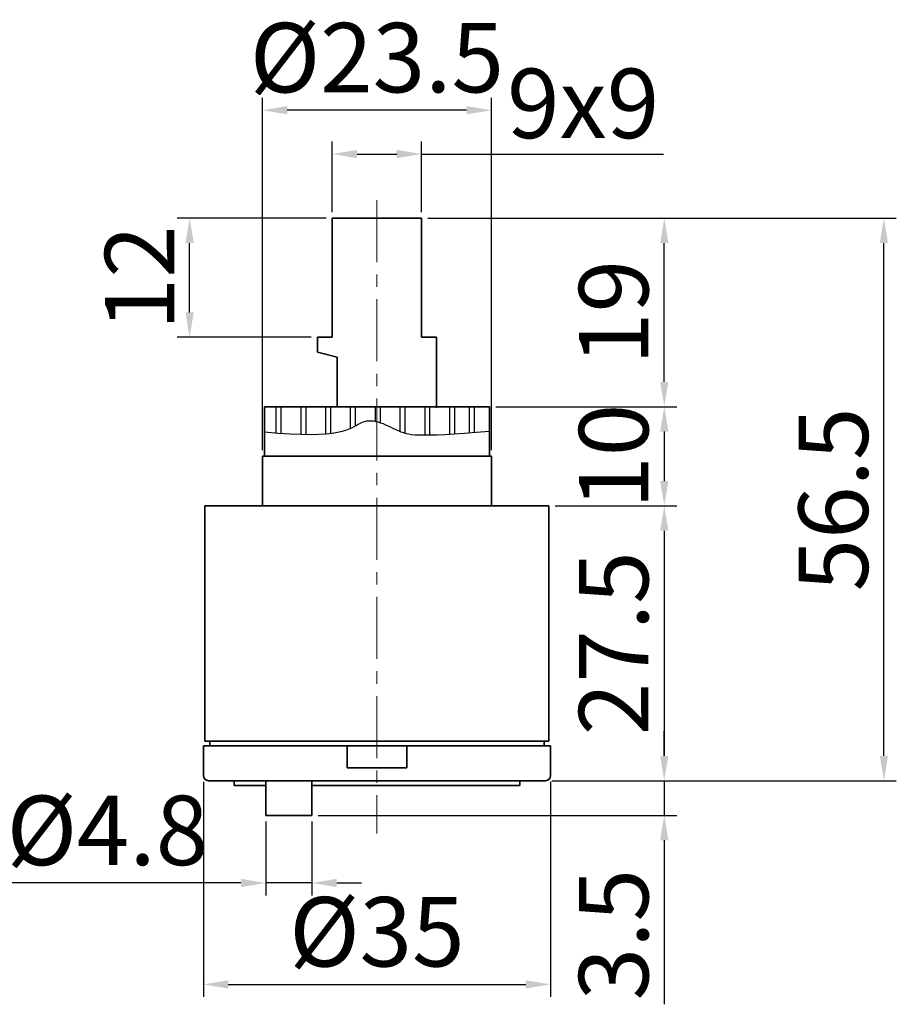
# Model space of a CAD drawing. Units: millimetres. Extents: x -8213 to -5903, y 583 to 1094.
# Drawn here: x -7982 to -7894, y 939 to 1039 of the extents above; entities that cross this region are included whole.
import ezdxf

# ---------------------------------------------------------------- set-up
doc = ezdxf.new("R2010")
doc.units = ezdxf.units.MM
doc.linetypes.add('CENTER', pattern=[2, 1.25, -0.25, 0.25, -0.25])
for name, color, linetype, lineweight in [('中心线', 4, 'CENTER', 18), ('尺寸线', 1, 'Continuous', 20), ('粗实线', 7, 'Continuous', 35)]:
    doc.layers.add(name, color=color, linetype=linetype, lineweight=lineweight)
doc.styles.get("Standard").update_dxf_attribs({"font": 'ARIAL.TTF'})
doc.dimstyles.new('ISO-25', dxfattribs={"dimtxt": 7, "dimasz": 2.5, "dimexe": 1.25, "dimexo": 0.625, "dimtad": 1, "dimdsep": 46, "dimtxsty": 'Standard', "dimcen": 2.5, "dimadec": 0, "dimazin": 0, "dimtfac": 1, "dimtmove": 0, "dimatfit": 3, "dimfxl": 0, "dimarcsym": 0})

# ---------------------------------------------------------------- blocks, each defined once
blk = doc.blocks.new('*D32')
at = {"layer": 'Defpoints', "color": 0, "lineweight": -3}
for p in [(-7941.572, 1025.058), (-7950.572, 1018.586), (-7941.572, 1018.586)]:
    blk.add_point(p, dxfattribs=at)
at = {"layer": '尺寸线', "color": 0, "lineweight": -2}
for p, q in [((-7950.572, 1019.211), (-7950.572, 1026.308)), ((-7941.572, 1019.211), (-7941.572, 1026.308)), ((-7948.072, 1025.058), (-7944.072, 1025.058)), ((-7941.572, 1025.058), (-7917.183, 1025.058))]:
    blk.add_line(p, q, dxfattribs=at)
at = {"layer": '尺寸线', "color": 0, "lineweight": -3}
for points in [[(-7948.072, 1025.474), (-7948.072, 1024.641), (-7950.572, 1025.058)], [(-7944.072, 1025.474), (-7944.072, 1024.641), (-7941.572, 1025.058)]]:
    blk.add_solid(points, dxfattribs=at)
at = {"layer": '尺寸线', "color": 0, "insert": (-7925.273, 1029.257), "char_height": 7, "attachment_point": 5}
blk.add_mtext('9x9', dxfattribs=at)
blk = doc.blocks.new('*D49')
at = {"layer": 'Defpoints', "color": 0, "lineweight": -3}
for p in [(-7957.28, 958.386), (-7952.623, 958.386), (-7957.28, 951.573)]:
    blk.add_point(p, dxfattribs=at)
at = {"layer": '尺寸线', "color": 0, "lineweight": -2}
for p, q in [((-7957.28, 957.761), (-7957.28, 950.323)), ((-7952.623, 957.761), (-7952.623, 950.323)), ((-7959.78, 951.573), (-7984.058, 951.573)), ((-7952.623, 951.573), (-7957.28, 951.573)), ((-7950.123, 951.573), (-7947.623, 951.573))]:
    blk.add_line(p, q, dxfattribs=at)
at = {"layer": '尺寸线', "color": 0, "lineweight": -3}
for points in [[(-7959.78, 951.99), (-7959.78, 951.156), (-7957.28, 951.573)], [(-7950.123, 951.99), (-7950.123, 951.156), (-7952.623, 951.573)]]:
    blk.add_solid(points, dxfattribs=at)
at = {"layer": '尺寸线', "color": 0, "insert": (-7973.246, 955.968), "char_height": 7, "attachment_point": 5}
blk.add_mtext('%%c4.8', dxfattribs=at)
blk = doc.blocks.new('*D50')
at = {"layer": 'Defpoints', "color": 0, "lineweight": -3}
for p in [(-7963.572, 962.386), (-7928.572, 962.386), (-7928.572, 941.354)]:
    blk.add_point(p, dxfattribs=at)
at = {"layer": '尺寸线', "color": 0, "lineweight": -2}
for p, q in [((-7963.572, 961.761), (-7963.572, 940.104)), ((-7928.572, 961.761), (-7928.572, 940.104)), ((-7961.072, 941.354), (-7931.072, 941.354))]:
    blk.add_line(p, q, dxfattribs=at)
at = {"layer": '尺寸线', "color": 0, "lineweight": -3}
for points in [[(-7961.072, 941.771), (-7961.072, 940.937), (-7963.572, 941.354)], [(-7931.072, 941.771), (-7931.072, 940.937), (-7928.572, 941.354)]]:
    blk.add_solid(points, dxfattribs=at)
at = {"layer": '尺寸线', "color": 0, "insert": (-7946.072, 945.749), "char_height": 7, "attachment_point": 5}
blk.add_mtext('%%c35', dxfattribs=at)
blk = doc.blocks.new('*D51')
at = {"layer": 'Defpoints', "color": 0, "lineweight": -3}
for p in [(-7934.722, 999.586), (-7928.722, 989.586), (-7917.093, 989.586)]:
    blk.add_point(p, dxfattribs=at)
at = {"layer": '尺寸线', "color": 0, "lineweight": -2}
for p, q in [((-7934.097, 999.586), (-7915.843, 999.586)), ((-7917.093, 997.086), (-7917.093, 992.086)), ((-7928.097, 989.586), (-7915.843, 989.586))]:
    blk.add_line(p, q, dxfattribs=at)
at = {"layer": '尺寸线', "color": 0, "lineweight": -3}
for points in [[(-7917.51, 997.086), (-7916.677, 997.086), (-7917.093, 999.586)], [(-7917.51, 992.086), (-7916.677, 992.086), (-7917.093, 989.586)]]:
    blk.add_solid(points, dxfattribs=at)
at = {"layer": '尺寸线', "color": 0, "insert": (-7921.292, 994.586), "char_height": 7, "attachment_point": 5, "rotation": 90}
blk.add_mtext('10', dxfattribs=at)
blk = doc.blocks.new('*D52')
at = {"layer": 'Defpoints', "color": 0, "lineweight": -3}
for p in [(-7941.572, 1018.586), (-7917.093, 1018.586), (-7934.722, 999.586)]:
    blk.add_point(p, dxfattribs=at)
at = {"layer": '尺寸线', "color": 0, "lineweight": -2}
for p, q in [((-7940.947, 1018.586), (-7915.843, 1018.586)), ((-7917.093, 1002.086), (-7917.093, 1016.086)), ((-7934.097, 999.586), (-7915.843, 999.586))]:
    blk.add_line(p, q, dxfattribs=at)
at = {"layer": '尺寸线', "color": 0, "lineweight": -3}
for points in [[(-7917.51, 1016.086), (-7916.677, 1016.086), (-7917.093, 1018.586)], [(-7917.51, 1002.086), (-7916.677, 1002.086), (-7917.093, 999.586)]]:
    blk.add_solid(points, dxfattribs=at)
at = {"layer": '尺寸线', "color": 0, "insert": (-7921.292, 1009.086), "char_height": 7, "attachment_point": 5, "rotation": 90}
blk.add_mtext('19', dxfattribs=at)
blk = doc.blocks.new('*D53')
at = {"layer": 'Defpoints', "color": 0, "lineweight": -3}
for p in [(-7928.722, 989.586), (-7929.072, 961.886), (-7917.093, 961.886)]:
    blk.add_point(p, dxfattribs=at)
at = {"layer": '尺寸线', "color": 0, "lineweight": -2}
for p, q in [((-7928.097, 989.586), (-7915.843, 989.586)), ((-7917.093, 987.086), (-7917.093, 964.386)), ((-7928.447, 961.886), (-7915.843, 961.886))]:
    blk.add_line(p, q, dxfattribs=at)
at = {"layer": '尺寸线', "color": 0, "lineweight": -3}
for points in [[(-7917.51, 987.086), (-7916.677, 987.086), (-7917.093, 989.586)], [(-7917.51, 964.386), (-7916.677, 964.386), (-7917.093, 961.886)]]:
    blk.add_solid(points, dxfattribs=at)
at = {"layer": '尺寸线', "color": 0, "insert": (-7921.292, 975.736), "char_height": 7, "attachment_point": 5, "rotation": 90}
blk.add_mtext('27.5', dxfattribs=at)
blk = doc.blocks.new('*D54')
at = {"layer": 'Defpoints', "color": 0, "lineweight": -3}
for p in [(-7929.072, 961.886), (-7917.093, 961.886), (-7952.623, 958.386)]:
    blk.add_point(p, dxfattribs=at)
at = {"layer": '尺寸线', "color": 0, "lineweight": -2}
for p, q in [((-7917.093, 964.386), (-7917.093, 966.886)), ((-7928.447, 961.886), (-7915.843, 961.886)), ((-7917.093, 961.886), (-7917.093, 958.386)), ((-7951.998, 958.386), (-7915.843, 958.386)), ((-7917.093, 955.886), (-7917.093, 939.344))]:
    blk.add_line(p, q, dxfattribs=at)
at = {"layer": '尺寸线', "color": 0, "lineweight": -3}
for points in [[(-7917.51, 964.386), (-7916.677, 964.386), (-7917.093, 961.886)], [(-7917.51, 955.886), (-7916.677, 955.886), (-7917.093, 958.386)]]:
    blk.add_solid(points, dxfattribs=at)
at = {"layer": '尺寸线', "color": 0, "insert": (-7921.295, 946.365), "char_height": 7, "attachment_point": 5, "rotation": 90}
blk.add_mtext('3.5', dxfattribs=at)
blk = doc.blocks.new('*D55')
at = {"layer": 'Defpoints', "color": 0, "lineweight": -3}
for p in [(-7964.959, 1018.586), (-7950.572, 1018.586), (-7952.072, 1006.586)]:
    blk.add_point(p, dxfattribs=at)
at = {"layer": '尺寸线', "color": 0, "lineweight": -2}
for p, q in [((-7951.197, 1018.586), (-7966.209, 1018.586)), ((-7964.959, 1009.086), (-7964.959, 1016.086)), ((-7952.697, 1006.586), (-7966.209, 1006.586))]:
    blk.add_line(p, q, dxfattribs=at)
at = {"layer": '尺寸线', "color": 0, "lineweight": -3}
for points in [[(-7965.375, 1016.086), (-7964.542, 1016.086), (-7964.959, 1018.586)], [(-7965.375, 1009.086), (-7964.542, 1009.086), (-7964.959, 1006.586)]]:
    blk.add_solid(points, dxfattribs=at)
at = {"layer": '尺寸线', "color": 0, "insert": (-7969.098, 1012.586), "char_height": 7, "attachment_point": 5, "rotation": 90}
blk.add_mtext('12', dxfattribs=at)
blk = doc.blocks.new('*D35')
at = {"layer": 'Defpoints', "color": 0, "lineweight": -3}
for p in [(-7957.622, 1029.472), (-7957.622, 994.586), (-7934.522, 994.586)]:
    blk.add_point(p, dxfattribs=at)
at = {"layer": '尺寸线', "color": 0, "lineweight": -2}
for p, q in [((-7957.622, 995.211), (-7957.622, 1030.722)), ((-7934.522, 995.211), (-7934.522, 1030.722)), ((-7937.022, 1029.472), (-7955.122, 1029.472))]:
    blk.add_line(p, q, dxfattribs=at)
at = {"layer": '尺寸线', "color": 0, "lineweight": -3}
for points in [[(-7955.122, 1029.889), (-7955.122, 1029.056), (-7957.622, 1029.472)], [(-7937.022, 1029.889), (-7937.022, 1029.056), (-7934.522, 1029.472)]]:
    blk.add_solid(points, dxfattribs=at)
at = {"layer": '尺寸线', "color": 0, "insert": (-7946.072, 1033.867), "char_height": 7, "attachment_point": 5}
blk.add_mtext('%%c23.5', dxfattribs=at)
blk = doc.blocks.new('*D56')
at = {"layer": 'Defpoints', "color": 0, "lineweight": -3}
for p in [(-7941.572, 1018.586), (-7894.945, 1018.586), (-7929.072, 961.886)]:
    blk.add_point(p, dxfattribs=at)
at = {"layer": '尺寸线', "color": 0, "lineweight": -2}
for p, q in [((-7940.947, 1018.586), (-7893.695, 1018.586)), ((-7894.945, 964.386), (-7894.945, 1016.086)), ((-7928.447, 961.886), (-7893.695, 961.886))]:
    blk.add_line(p, q, dxfattribs=at)
at = {"layer": '尺寸线', "color": 0, "lineweight": -3}
for points in [[(-7895.362, 1016.086), (-7894.529, 1016.086), (-7894.945, 1018.586)], [(-7895.362, 964.386), (-7894.529, 964.386), (-7894.945, 961.886)]]:
    blk.add_solid(points, dxfattribs=at)
at = {"layer": '尺寸线', "color": 0, "insert": (-7899.144, 990.236), "char_height": 7, "attachment_point": 5, "rotation": 90}
blk.add_mtext('56.5', dxfattribs=at)

msp = doc.modelspace()

# ---------------------------------------------------------------- linework, layer by layer
for p, q in [((-7956.254, 999.586), (-7956.254, 996.942)), ((-7955.754, 999.586), (-7955.754, 996.905)), ((-7953.754, 999.586), (-7953.754, 996.808)), ((-7953.254, 999.586), (-7953.254, 996.799)), ((-7951.254, 999.586), (-7951.254, 996.863)), ((-7950.754, 999.586), (-7950.754, 996.913)), ((-7948.754, 999.586), (-7948.754, 997.395)), ((-7948.254, 999.586), (-7948.254, 997.644)), ((-7946.254, 999.586), (-7946.254, 998.124)), ((-7945.754, 999.586), (-7945.754, 997.989)), ((-7943.754, 999.586), (-7943.754, 997.102)), ((-7943.254, 999.586), (-7943.254, 996.919)), ((-7941.254, 999.586), (-7941.254, 996.735)), ((-7940.754, 999.586), (-7940.754, 996.738)), ((-7938.754, 999.586), (-7938.754, 996.819)), ((-7938.254, 999.586), (-7938.254, 996.85)), ((-7936.754, 999.586), (-7936.754, 996.96)), ((-7936.254, 999.586), (-7936.254, 997.001))]:
    msp.add_line(p, q)
msp.add_open_spline([(-7957.422, 997.044), (-7949.672, 996.3), (-7947.29, 999.062), (-7944.939, 997.556), (-7942.223, 996.441), (-7934.722, 997.136)], degree=3, knots=[5.533497, 5.533497, 5.533497, 5.533497, 8.47281, 12.662831, 14.568921, 14.568921, 14.568921, 14.568921])
at = {"layer": '中心线', "color": 1, "ltscale": 5}
msp.add_line((-7946.072, 1020.416), (-7946.072, 956.567), dxfattribs=at)
at = {"layer": '粗实线'}
for p, q in [((-7950.572, 1018.586), (-7950.572, 1006.586)), ((-7950.572, 1018.586), (-7941.572, 1018.586)), ((-7941.572, 1018.586), (-7941.572, 1006.586)), ((-7950.572, 1006.586), (-7952.072, 1006.586)), ((-7952.072, 1006.586), (-7952.072, 1005.086)), ((-7940.072, 1006.586), (-7941.572, 1006.586)), ((-7940.072, 1006.586), (-7940.072, 999.486)), ((-7952.072, 1005.086), (-7950.072, 1004.586)), ((-7950.072, 1004.586), (-7950.072, 999.586)), ((-7957.422, 999.586), (-7934.722, 999.586)), ((-7957.422, 999.586), (-7957.422, 994.586)), ((-7934.722, 999.586), (-7934.722, 994.586)), ((-7957.622, 994.586), (-7957.622, 989.586)), ((-7957.622, 994.586), (-7934.522, 994.586)), ((-7934.522, 994.586), (-7934.522, 989.586)), ((-7963.422, 989.586), (-7963.422, 965.886)), ((-7963.422, 989.586), (-7928.722, 989.586)), ((-7928.722, 989.586), (-7928.722, 965.886)), ((-7963.422, 965.886), (-7928.722, 965.886)), ((-7962.922, 965.386), (-7962.922, 965.886)), ((-7929.222, 965.386), (-7929.222, 965.886)), ((-7963.572, 965.386), (-7963.572, 962.386)), ((-7963.572, 965.386), (-7928.572, 965.386)), ((-7949.072, 965.386), (-7949.072, 963.186)), ((-7943.072, 965.386), (-7943.072, 963.186)), ((-7928.572, 965.386), (-7928.572, 962.386)), ((-7949.072, 963.186), (-7943.072, 963.186)), ((-7963.072, 961.886), (-7929.072, 961.886)), ((-7960.476, 961.386), (-7960.476, 961.886)), ((-7957.28, 958.386), (-7957.28, 961.886)), ((-7952.623, 958.386), (-7952.623, 961.886)), ((-7931.668, 961.386), (-7931.668, 961.886)), ((-7960.476, 961.386), (-7957.28, 961.386)), ((-7952.623, 961.386), (-7931.668, 961.386)), ((-7957.28, 958.386), (-7952.623, 958.386))]:
    msp.add_line(p, q, dxfattribs=at)
for centre, start, end in [((-7963.072, 962.386), 180, 270), ((-7929.072, 962.386), 270, 0)]:
    msp.add_arc(centre, 0.5, start, end, dxfattribs=at)

# ---------------------------------------------------------------- dimensions: what is measured, and where the dimension line sits
at = {"layer": '尺寸线', "color": 0}
for base, p1, p2, text, picture, middle in [((-7957.622, 1029.472), (-7934.522, 994.586), (-7957.622, 994.586), '%%c23.5', '*D35', (-7946.072, 1029.472)), ((-7941.572, 1025.058), (-7950.572, 1018.586), (-7941.572, 1018.586), '<>x9', '*D32', (-7925.273, 1025.058)), ((-7928.572, 941.354), (-7963.572, 962.386), (-7928.572, 962.386), '%%c<>', '*D50', (-7946.072, 941.354)), ((-7957.28, 951.573), (-7952.623, 958.386), (-7957.28, 958.386), '%%c4.8', '*D49', (-7973.246, 951.573))]:
    dim = msp.add_linear_dim(base=base, p1=p1, p2=p2, text=text, dimstyle='ISO-25', dxfattribs=at)
    dim.commit()
    dim.dimension.update_dxf_attribs({"geometry": picture, "text_midpoint": middle, "dimtype": 160})
for base, p1, p2, picture, middle in [((-7964.959, 1018.586), (-7952.072, 1006.586), (-7950.572, 1018.586), '*D55', (-7964.959, 1012.586)), ((-7917.093, 1018.586), (-7934.722, 999.586), (-7941.572, 1018.586), '*D52', (-7917.093, 1009.086)), ((-7917.093, 989.586), (-7934.722, 999.586), (-7928.722, 989.586), '*D51', (-7917.093, 994.586)), ((-7917.093, 961.886), (-7952.623, 958.386), (-7929.072, 961.886), '*D54', (-7917.093, 946.365))]:
    dim = msp.add_linear_dim(base=base, p1=p1, p2=p2, angle=90, dimstyle='ISO-25', dxfattribs=at)
    dim.commit()
    dim.dimension.update_dxf_attribs({"geometry": picture, "text_midpoint": middle, "dimtype": 160})
dim = msp.add_linear_dim(base=(-7894.945, 1018.586), p1=(-7929.072, 961.886), p2=(-7941.572, 1018.586), angle=90, text='56.5', dimstyle='ISO-25', dxfattribs=at)
dim.commit()
dim.dimension.update_dxf_attribs({"geometry": '*D56', "text_midpoint": (-7894.945, 990.236), "dimtype": 160})
dim = msp.add_linear_dim(base=(-7917.093, 961.886), p1=(-7928.722, 989.586), p2=(-7929.072, 961.886), angle=90, text='27.5', dimstyle='ISO-25', dxfattribs=at)
dim.commit()
dim.dimension.update_dxf_attribs({"geometry": '*D53', "text_midpoint": (-7921.292, 975.736)})

doc.saveas('drawing.dxf')
